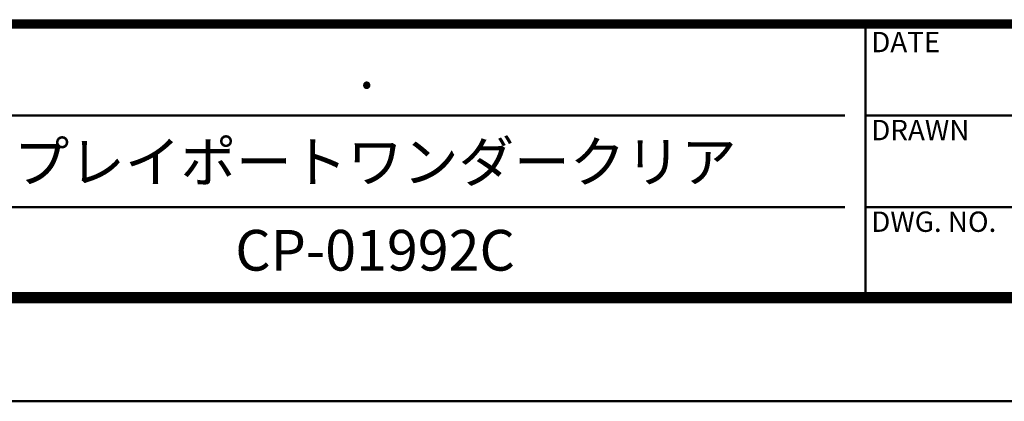
# Model space of a CAD drawing. Units: millimetres. Extents: x 0 to 32344, y 0 to 21000.
# Drawn here: x 19768 to 24599, y 0 to 1875 of the extents above; entities that cross this region are included whole.
import ezdxf
from ezdxf.enums import TextEntityAlignment as Align

# ---------------------------------------------------------------- set-up
doc = ezdxf.new("R2010")
doc.units = ezdxf.units.MM
doc.header["$LTSCALE"] = 15
doc.layers.get('0').update_dxf_attribs({"lineweight": 50})
doc.layers.get('DEFPOINTS').update_dxf_attribs({"lineweight": 50})
doc.layers.add('P_5DRAWFRAME', color=104, linetype='Continuous')
doc.styles.add('BIGFONT', font='simplex.shx', dxfattribs={"bigfont": 'bigfont.shx'})
doc.styles.get("Standard").update_dxf_attribs({"font": 'isocp.shx'})

# ---------------------------------------------------------------- blocks, each defined once
blk = doc.blocks.new('DFP2')
at = {"color": 0}
for p, q in [((26.35, 37.5), (580.85, 37.5)), ((26.35, 37.4), (580.85, 37.4)), ((580.85, 37.3), (26.35, 37.3)), ((580.85, 37.2), (26.35, 37.2)), ((26.35, 37.1), (580.85, 37.1)), ((26.35, 37), (580.85, 37)), ((26.35, 36.9), (580.85, 36.9)), ((26.35, 36.8), (580.85, 36.8)), ((478.3, 37.1), (478.3, 10.1)), ((478.4, 37.1), (478.4, 10.1)), ((26.35, 36.7), (580.85, 36.7)), ((384.35, 28.15), (476.35, 28.15)), ((384.35, 28.05), (476.35, 28.05)), ((478.35, 28.15), (562.85, 28.15)), ((478.35, 28.05), (562.85, 28.05)), ((384.35, 19.15), (476.35, 19.15)), ((384.35, 19.05), (476.35, 19.05)), ((478.35, 19.15), (562.85, 19.15)), ((478.35, 19.05), (562.85, 19.05)), ((26.35, 10.7), (580.85, 10.7)), ((26.35, 10.6), (580.85, 10.6)), ((26.35, 10.5), (580.85, 10.5)), ((26.35, 10.4), (580.85, 10.4)), ((26.35, 10.3), (580.85, 10.3)), ((26.35, 10.2), (580.85, 10.2)), ((26.35, 10.1), (580.85, 10.1)), ((26.35, 10), (580.85, 10)), ((26.35, 9.9), (580.85, 9.9)), ((26.35, 9.8), (580.85, 9.8)), ((26.35, 9.7), (580.85, 9.7))]:
    blk.add_line(p, q, dxfattribs=at)
at = {"layer": 'DEFPOINTS', "color": 0}
blk.add_line((0, 0), (594, 0), dxfattribs=at)
at = {"color": 0}
for s, p in [('DATE', (478.925, 34.3)), ('DRAWN', (478.925, 25.65)), ('DWG. NO.', (478.925, 16.65))]:
    blk.add_text(s, height=2, dxfattribs=at).set_placement(p)
at = {"color": 83, "ltscale": 0.5, "style": 'BIGFONT', "flags": 8}
for tag, p in [('REV05', (34.102, 32.187)), ('REV04', (34.102, 27.137)), ('REV03', (34.102, 21.887)), ('REV02', (34.102, 16.637)), ('REV01', (34.102, 11.387))]:
    blk.add_attdef(tag, text='', height=2, dxfattribs=at).set_placement(p, align=Align.BOTTOM_LEFT)
for tag, p in [('REVD5', (101.672, 32.187)), ('R5D', (116.225, 32.187)), ('R5C', (125.35, 32.187)), ('R5A', (134.475, 32.187)), ('REVD4', (101.672, 27.137)), ('R4D', (116.225, 27.137)), ('R4C', (125.35, 27.137)), ('R4A', (134.475, 27.137)), ('REVD3', (101.672, 21.887)), ('R3D', (116.225, 21.887)), ('R3C', (125.35, 21.887)), ('R3A', (134.475, 21.887)), ('REVD2', (101.672, 16.637)), ('R2D', (116.225, 16.637)), ('R2C', (125.35, 16.637)), ('R2A', (134.475, 16.637)), ('REVD1', (101.672, 11.387)), ('R1D', (116.225, 11.387)), ('R1C', (125.35, 11.387)), ('R1A', (134.475, 11.387))]:
    blk.add_attdef(tag, text='', height=2, dxfattribs=at).set_placement(p, align=Align.BOTTOM_CENTER)
at = {"color": 83, "ltscale": 0.5, "style": 'BIGFONT'}
for tag, height, p in [('PROJECT1', 4, (429.415, 29.501)), ('DATE', 3, (503.031, 29.017)), ('SCALE', 3, (542.353, 28.807)), ('PROJECT2', 4, (430.24, 20.285)), ('PROJECT3', 4, (430.24, 11.592)), ('DWGNO', 3, (513.511, 12.488))]:
    blk.add_attdef(tag, text='', height=height, dxfattribs=at).set_placement(p, align=Align.BOTTOM_CENTER)

msp = doc.modelspace()

# ---------------------------------------------------------------- block references
at = {"layer": 'P_5DRAWFRAME'}
ref = msp.add_blockref('DFP2', (0, 0), dxfattribs=dict(at, xscale=50, yscale=50, zscale=50))
ref.add_attrib('PROJECT1', '.', dxfattribs={"layer": '0', "color": 83, "ltscale": 0.5, "height": 200, "style": 'BIGFONT'}).set_placement((21470.8, 1475), align=Align.BOTTOM_CENTER)
ref.add_attrib('PROJECT2', 'プレイポートワンダークリア', dxfattribs={"layer": '0', "color": 83, "ltscale": 0.5, "height": 200, "style": 'BIGFONT'}).set_placement((21512, 1014.2), align=Align.BOTTOM_CENTER)
ref.add_attrib('PROJECT3', 'CP-01992C', dxfattribs={"layer": '0', "color": 83, "ltscale": 0.5, "height": 200, "style": 'BIGFONT'}).set_placement((21512, 579.6), align=Align.BOTTOM_CENTER)

doc.saveas('drawing.dxf')
